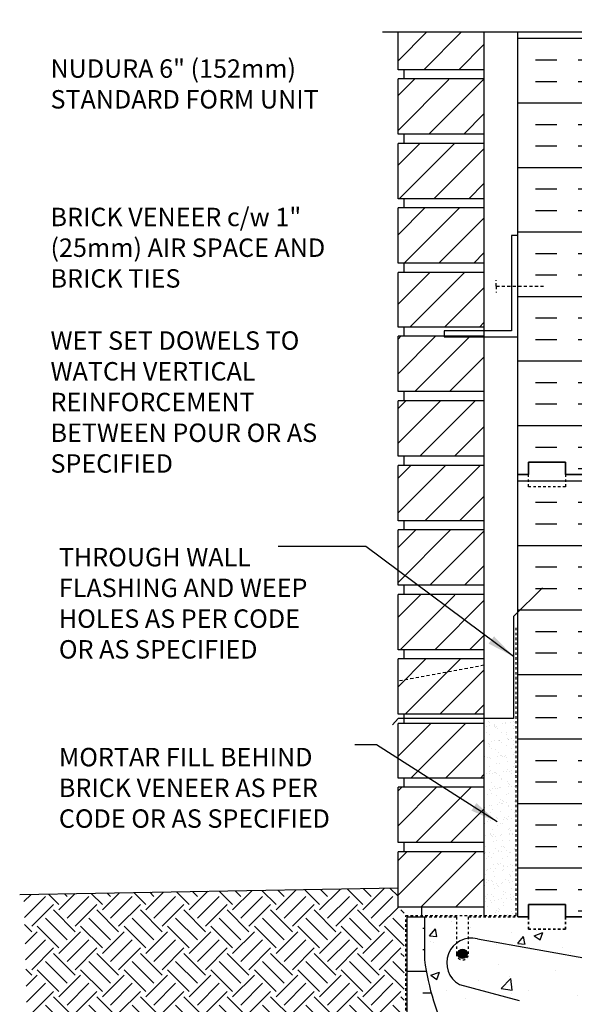
# Model space of a CAD drawing. Units: inches. Extents: x 25.8 to 73.5, y -14.6 to 56.3.
# Drawn here: x 25.8 to 48.4, y 15.7 to 55.8 of the extents above; entities that cross this region are included whole.
import ezdxf

# ---------------------------------------------------------------- set-up
doc = ezdxf.new("R2010")
doc.units = ezdxf.units.IN
doc.header["$LTSCALE"] = 0.5
doc.header["$MEASUREMENT"] = 0
for name, pattern in [('DASHED2', [0.375, 0.25, -0.125]), ('DASHEDX2', [1.5, 1, -0.5]), ('HIDDEN2', [0.1875, 0.125, -0.0625])]:
    doc.linetypes.add(name, pattern=pattern)
for name, color, linetype in [('HATCH', 12, 'Continuous'), ('Hidden2', 12, 'HIDDEN2'), ('line25', 2, 'Continuous'), ('LINE3', 3, 'Continuous'), ('LINE50', 5, 'Continuous'), ('LINE9', 9, 'Continuous'), ('TEXT', 4, 'Continuous')]:
    doc.layers.add(name, color=color, linetype=linetype)
doc.styles.add('DIM', font='romans.shx', dxfattribs={"width": 0.7})
doc.styles.add('ROMANS', font='romans.shx', dxfattribs={"height": 1.125})
doc.dimstyles.new('ext_12', dxfattribs={"dimscale": 12, "dimtxt": 0.09375, "dimasz": 0.09375, "dimexe": 0.09375, "dimexo": 0.0625, "dimgap": 0.0625, "dimtad": 1, "dimdec": 1, "dimzin": 3, "dimdsep": 46, "dimlunit": 4, "dimtxsty": 'DIM', "dimcen": 0.09, "dimdle": 0.09375, "dimclrt": 4, "dimadec": 0, "dimazin": 0, "dimtfac": 1, "dimtdec": 1, "dimtmove": 2, "dimatfit": 3, "dimfxl": 0, "dimfrac": 2, "dimtolj": 1, "dimtzin": 0, "dimarcsym": 0})

msp = doc.modelspace()

# ---------------------------------------------------------------- hatches: boundary and pattern name
at = {"layer": 'HATCH'}
h = msp.add_hatch(dxfattribs=at)
h.set_pattern_fill('INSUL', color=256, scale=7, style=0)
h.set_pattern_definition([(0, (-2877.4856, -359.7554), (0, 2.625), []), (0, (-2877.4856, -358.8804), (0, 2.625), [0.875, -0.875]), (0, (-2877.4856, -358.0054), (0, 2.625), [0.875, -0.875])])
h.paths.add_polyline_path([(46.051, 37.254), (46.488, 37.254), (46.488, 37.754), (47.988, 37.754), (47.988, 37.254), (48.676, 37.254), (48.676, 55.254), (47.988, 55.254), (47.988, 55.754), (46.488, 55.754), (46.488, 55.254), (46.051, 55.254)])
h = msp.add_hatch(dxfattribs=at)
h.set_pattern_fill('ANSI31', color=256, scale=8, style=0)
h.set_pattern_definition([(45, (34.8746, -11.6206), (-0.707107, 0.707107), [])])
h.paths.add_polyline_path([(44.676, 21.904), (41.176, 21.904), (41.176, 19.654), (44.676, 19.654)])
h.paths.add_polyline_path([(44.676, 24.529), (41.176, 24.529), (41.176, 22.279), (44.676, 22.279)])
h.paths.add_polyline_path([(44.676, 27.124), (41.176, 27.124), (41.176, 24.904), (44.676, 24.904)])
h.paths.add_polyline_path([(44.676, 29.749), (41.176, 29.749), (41.176, 27.499), (44.676, 27.499)])
h.paths.add_polyline_path([(44.676, 32.349), (43.051, 32.349), (43.051, 32.374), (41.176, 32.374), (41.176, 30.124), (44.676, 30.124)])
h.paths.add_polyline_path([(44.676, 34.999), (41.176, 34.999), (41.176, 32.749), (44.676, 32.749)])
h.paths.add_polyline_path([(44.676, 37.624), (41.176, 37.624), (41.176, 35.374), (44.676, 35.374)])
h.paths.add_polyline_path([(44.676, 40.249), (41.176, 40.249), (41.176, 37.999), (44.676, 37.999)])
h.paths.add_polyline_path([(44.676, 42.849), (43.051, 42.849), (43.051, 42.874), (41.176, 42.874), (41.176, 40.624), (44.676, 40.624)])
h.paths.add_polyline_path([(44.676, 45.47), (41.176, 45.47), (41.176, 43.249), (44.676, 43.249)])
h.paths.add_polyline_path([(44.676, 48.095), (41.176, 48.095), (41.176, 45.845), (44.676, 45.845)])
h.paths.add_polyline_path([(44.676, 50.72), (41.176, 50.72), (41.176, 48.47), (44.676, 48.47)])
h.paths.add_polyline_path([(44.676, 53.32), (43.051, 53.32), (43.051, 53.345), (41.176, 53.345), (41.176, 51.095), (44.676, 51.095)])
h.paths.add_polyline_path([(44.676, 55.254), (41.176, 55.254), (41.176, 53.72), (44.676, 53.72)])
h = msp.add_hatch(dxfattribs=at)
h.set_pattern_fill('INSUL', color=256, scale=7, style=0)
h.set_pattern_definition([(0, (-2877.4856, -377.7554), (0, 2.625), []), (0, (-2877.4856, -376.8804), (0, 2.625), [0.875, -0.875]), (0, (-2877.4856, -376.0054), (0, 2.625), [0.875, -0.875])])
h.paths.add_polyline_path([(46.051, 19.254), (46.488, 19.254), (46.488, 19.754), (47.988, 19.754), (47.988, 19.254), (48.676, 19.254), (48.676, 37.254), (47.988, 37.254), (47.988, 37.754), (46.488, 37.754), (46.488, 37.254), (46.051, 37.254)])
h = msp.add_hatch(dxfattribs=at)
h.set_pattern_fill('AR-SAND', color=256, scale=0.25, style=0)
h.set_pattern_definition([(37.5, (-40.90673, 50.69425), (-0.0157483, 0.481706), [0, -0.38, 0, -0.425, 0, -0.40625]), (7.5, (-40.9067, 50.69425), (0.442444, 0.7055365), [0, -0.205, 0, -0.3425, 0, -0.13125]), (327.5, (-41.21423, 50.69425), (0.7785355, 0.0014148), [0, -0.125, 0, -0.45, 0, -0.5875]), (317.5, (-41.2142, 50.69425), (0.7515317, 0.219419), [0, -0.0625, 0, -0.295, 0, -0.3375])])
h.paths.add_polyline_path([(46.051, 27.324), (45.877, 27.324), (44.676, 27.324), (44.676, 19.254), (46.051, 19.254)])
h = msp.add_hatch(dxfattribs=at)
h.set_pattern_fill('EARTH', color=256, scale=5, angle=45, style=0)
h.set_pattern_definition([(45, (-40.9067, 50.6942), (1e-16, 1.767767), [1.25, -1.25]), (45, (-41.2382, 51.0257), (1e-16, 1.767767), [1.25, -1.25]), (45, (-41.5696, 51.3572), (1e-16, 1.767767), [1.25, -1.25]), (135, (-41.5696, 51.5781), (-1.767767, 2e-16), [1.25, -1.25]), (135, (-41.2382, 51.9096), (-1.767767, 2e-16), [1.25, -1.25]), (135, (-40.9067, 52.241), (-1.767767, 2e-16), [1.25, -1.25])])
edge = h.paths.add_edge_path()
edge.add_line((36.823, 9.404), (36.823, 8.056))
edge.add_line((36.823, 8.056), (40.866, 8.056))
edge.add_line((40.866, 8.056), (40.866, 6.231))
edge.add_line((40.866, 6.231), (42.373, 6.182))
edge.add_line((42.373, 6.182), (42.448, 6.133))
edge.add_line((42.448, 6.133), (42.523, 6.083))
edge.add_line((42.523, 6.083), (42.598, 6.032))
edge.add_line((42.598, 6.032), (42.671, 5.981))
edge.add_line((42.671, 5.981), (42.744, 5.929))
edge.add_line((42.744, 5.929), (42.816, 5.876))
edge.add_line((42.816, 5.876), (42.887, 5.823))
edge.add_line((42.887, 5.823), (42.957, 5.769))
edge.add_line((42.957, 5.769), (43.026, 5.714))
edge.add_line((43.026, 5.714), (43.094, 5.659))
edge.add_line((43.094, 5.659), (43.162, 5.603))
edge.add_line((43.162, 5.603), (43.228, 5.546))
edge.add_line((43.228, 5.546), (43.294, 5.488))
edge.add_line((43.294, 5.488), (43.359, 5.43))
edge.add_line((43.359, 5.43), (43.422, 5.371))
edge.add_line((43.422, 5.371), (43.485, 5.311))
edge.add_line((43.485, 5.311), (43.547, 5.251))
edge.add_line((43.547, 5.251), (43.608, 5.19))
edge.add_line((43.608, 5.19), (43.668, 5.128))
edge.add_line((43.668, 5.128), (43.727, 5.065))
edge.add_line((43.727, 5.065), (43.784, 5.001))
edge.add_line((43.784, 5.001), (43.841, 4.937))
edge.add_line((43.841, 4.937), (43.897, 4.872))
edge.add_line((43.897, 4.872), (43.952, 4.806))
edge.add_line((43.952, 4.806), (44.005, 4.739))
edge.add_line((44.005, 4.739), (44.058, 4.672))
edge.add_line((44.058, 4.672), (44.109, 4.603))
edge.add_line((44.109, 4.603), (44.16, 4.534))
edge.add_line((44.16, 4.534), (44.209, 4.464))
edge.add_line((44.209, 4.464), (44.257, 4.394))
edge.add_line((44.257, 4.394), (44.304, 4.322))
edge.add_line((44.304, 4.322), (44.35, 4.25))
edge.add_line((44.35, 4.25), (44.395, 4.176))
edge.add_line((44.395, 4.176), (44.438, 4.102))
edge.add_line((44.438, 4.102), (44.48, 4.027))
edge.add_line((44.48, 4.027), (44.521, 3.951))
edge.add_line((44.521, 3.951), (44.561, 3.874))
edge.add_line((44.561, 3.874), (44.6, 3.796))
edge.add_line((44.6, 3.796), (44.637, 3.718))
edge.add_line((44.637, 3.718), (44.674, 3.638))
edge.add_line((44.674, 3.638), (44.708, 3.558))
edge.add_line((44.708, 3.558), (44.742, 3.477))
edge.add_line((44.742, 3.477), (44.775, 3.394))
edge.add_line((44.775, 3.394), (44.806, 3.311))
edge.add_line((44.806, 3.311), (44.836, 3.228))
edge.add_line((44.836, 3.228), (44.865, 3.143))
edge.add_line((44.865, 3.143), (44.893, 3.058))
edge.add_line((44.893, 3.058), (44.921, 2.972))
edge.add_line((44.921, 2.972), (44.947, 2.885))
edge.add_line((44.947, 2.885), (44.972, 2.798))
edge.add_line((44.972, 2.798), (44.997, 2.71))
edge.add_line((44.997, 2.71), (45.021, 2.622))
edge.add_line((45.021, 2.622), (45.044, 2.533))
edge.add_line((45.044, 2.533), (45.066, 2.444))
edge.add_line((45.066, 2.444), (45.088, 2.354))
edge.add_line((45.088, 2.354), (45.109, 2.264))
edge.add_line((45.109, 2.264), (45.13, 2.173))
edge.add_line((45.13, 2.173), (45.15, 2.082))
edge.add_line((45.15, 2.082), (45.17, 1.991))
edge.add_line((45.17, 1.991), (45.19, 1.9))
edge.add_line((45.19, 1.9), (45.209, 1.808))
edge.add_line((45.209, 1.808), (45.227, 1.716))
edge.add_line((45.227, 1.716), (45.246, 1.624))
edge.add_line((45.246, 1.624), (45.264, 1.531))
edge.add_line((45.264, 1.531), (45.283, 1.439))
edge.add_line((45.283, 1.439), (45.301, 1.347))
edge.add_line((45.301, 1.347), (45.319, 1.254))
edge.add_line((45.319, 1.254), (45.991, 1.254))
edge.add_line((45.991, 1.254), (45.991, 5.137))
edge.add_arc((45.039, 5.154), 0.952, 358.9548, 381.9741)
edge.add_line((45.922, 5.51), (44.654, 7.596))
edge.add_line((44.654, 7.596), (44.511, 7.596))
edge.add_line((44.511, 7.596), (42.113, 11.69))
edge.add_arc((46.551, 14.254), 5.125, 180, 210.0158, ccw=False)
edge.add_line((41.426, 14.254), (41.426, 19.654))
edge.add_line((41.426, 19.654), (41.176, 19.654))
edge.add_line((41.176, 19.654), (41.176, 20.432))
edge.add_line((41.176, 20.432), (25.943, 20.166))
edge.add_line((25.943, 20.166), (26.132, 12.839))
edge.add_line((26.132, 12.839), (26.195, 12.77))
edge.add_line((26.195, 12.77), (26.257, 12.701))
edge.add_line((26.257, 12.701), (26.32, 12.632))
edge.add_line((26.32, 12.632), (26.382, 12.563))
edge.add_line((26.382, 12.563), (26.445, 12.494))
edge.add_line((26.445, 12.494), (26.508, 12.425))
edge.add_line((26.508, 12.425), (26.571, 12.357))
edge.add_line((26.571, 12.357), (26.634, 12.289))
edge.add_line((26.634, 12.289), (26.697, 12.221))
edge.add_line((26.697, 12.221), (26.76, 12.154))
edge.add_line((26.76, 12.154), (26.824, 12.087))
edge.add_line((26.824, 12.087), (26.887, 12.021))
edge.add_line((26.887, 12.021), (26.951, 11.954))
edge.add_line((26.951, 11.954), (27.016, 11.889))
edge.add_line((27.016, 11.889), (27.08, 11.824))
edge.add_line((27.08, 11.824), (27.145, 11.759))
edge.add_line((27.145, 11.759), (27.21, 11.695))
edge.add_line((27.21, 11.695), (27.276, 11.632))
edge.add_line((27.276, 11.632), (27.342, 11.569))
edge.add_line((27.342, 11.569), (27.408, 11.507))
edge.add_line((27.408, 11.507), (27.475, 11.446))
edge.add_line((27.475, 11.446), (27.542, 11.386))
edge.add_line((27.542, 11.386), (27.609, 11.326))
edge.add_line((27.609, 11.326), (27.677, 11.267))
edge.add_line((27.677, 11.267), (27.745, 11.209))
edge.add_line((27.745, 11.209), (27.814, 11.152))
edge.add_line((27.814, 11.152), (27.883, 11.096))
edge.add_line((27.883, 11.096), (27.953, 11.041))
edge.add_line((27.953, 11.041), (28.024, 10.987))
edge.add_line((28.024, 10.987), (28.095, 10.934))
edge.add_line((28.095, 10.934), (28.166, 10.882))
edge.add_line((28.166, 10.882), (28.238, 10.83))
edge.add_line((28.238, 10.83), (28.31, 10.78))
edge.add_line((28.31, 10.78), (28.383, 10.73))
edge.add_line((28.383, 10.73), (28.456, 10.682))
edge.add_line((28.456, 10.682), (28.53, 10.634))
edge.add_line((28.53, 10.634), (28.604, 10.587))
edge.add_line((28.604, 10.587), (28.679, 10.541))
edge.add_line((28.679, 10.541), (28.754, 10.496))
edge.add_line((28.754, 10.496), (28.762, 10.491))
edge.add_line((28.762, 10.491), (32.045, 10.399))
edge.add_line((32.045, 10.399), (32.045, 9.404))
edge.add_line((32.045, 9.404), (36.823, 9.404))
h = msp.add_hatch(dxfattribs=at)
h.set_pattern_fill('INSUL', color=256, scale=7, style=0)
h.set_pattern_definition([(0, (-2953.8148, -421.328), (0, 2.625), []), (0, (-2953.8148, -420.453), (0, 2.625), [0.875, -0.875]), (0, (-2953.8148, -419.578), (0, 2.625), [0.875, -0.875])])
h.paths.add_polyline_path([(43.251, 14.254, -0.079579), (42.251, 17.504), (42.251, 19.254), (41.551, 19.254), (41.551, 14.254, 0.131652), (42.221, 11.754), (45.959, 5.604, -0.10438), (46.051, 5.129), (46.051, 1.254), (46.488, 1.254), (46.488, 1.754), (47.988, 1.754), (47.988, 1.254), (48.676, 1.254), (48.676, 4.504), (48.426, 4.504), (48.426, 4.879)])
h = msp.add_hatch(dxfattribs=at)
h.set_pattern_fill('AR-CONC', color=256, scale=0.5, style=0)
h.paths.add_polyline_path([(48.426, 4.879), (48.426, 4.504), (48.676, 4.504), (48.676, 17.755), (44.764, 18.454, 0.119457), (44.051, 18.407), (44.051, 17.754, -1), (43.551, 17.754), (43.551, 19.254), (42.251, 19.254), (42.251, 17.504, 0.079579), (43.251, 14.254)])
h.paths.add_polyline_path([(48.676, 19.254), (47.988, 19.254), (47.988, 18.754), (46.488, 18.754), (46.488, 19.254), (46.051, 19.254), (44.051, 19.254), (44.051, 18.407, -0.121925), (44.778, 18.451), (48.676, 17.755)], flags=17)
at = {"layer": 'LINE3'}
msp.add_hatch(color=256, dxfattribs=at).paths.add_polyline_path([(43.613, 17.754, 1), (43.988, 17.754, 1)])

# ---------------------------------------------------------------- linework, layer by layer
at = {"layer": 'Hidden2', "color": 9}
for p, q in [((42.251, 19.254), (43.551, 19.254)), ((44.051, 19.254), (46.051, 19.254))]:
    msp.add_line(p, q, dxfattribs=at)
at = {"layer": 'Hidden2'}
for p, q in [((42.251, 19.254), (43.551, 19.254)), ((43.551, 19.254), (43.551, 17.754)), ((44.051, 19.254), (46.051, 19.254)), ((44.051, 17.754), (44.051, 19.254))]:
    msp.add_line(p, q, dxfattribs=at)
msp.add_arc((43.801, 17.754), 0.25, 180, 0, dxfattribs=at)
at = {"layer": 'line25'}
for p, q in [((41.176, 53.72), (41.176, 55.254)), ((44.676, 55.254), (44.676, 19.279)), ((44.676, 53.72), (41.176, 53.72)), ((41.426, 53.345), (41.426, 53.72)), ((41.176, 51.095), (41.176, 53.345)), ((44.676, 53.345), (41.176, 53.345)), ((44.676, 51.095), (41.176, 51.095)), ((41.426, 50.72), (41.426, 51.095)), ((44.676, 50.72), (41.176, 50.72)), ((41.176, 48.47), (41.176, 50.72)), ((44.676, 48.47), (41.176, 48.47)), ((41.426, 48.095), (41.426, 48.47)), ((41.176, 45.845), (41.176, 48.095)), ((44.676, 48.095), (41.176, 48.095)), ((44.676, 45.845), (41.176, 45.845)), ((41.426, 45.47), (41.426, 45.845)), ((41.176, 43.249), (41.176, 45.47)), ((44.676, 45.47), (41.176, 45.47)), ((44.676, 43.249), (41.176, 43.249)), ((41.176, 40.624), (41.176, 42.874)), ((44.676, 42.874), (41.176, 42.874)), ((41.426, 42.874), (41.426, 43.249)), ((44.676, 40.624), (41.176, 40.624)), ((41.426, 40.249), (41.426, 40.624)), ((41.176, 37.999), (41.176, 40.249)), ((44.676, 40.249), (41.176, 40.249)), ((44.676, 37.999), (41.176, 37.999)), ((41.426, 37.624), (41.426, 37.999)), ((44.676, 37.624), (41.176, 37.624)), ((41.176, 35.374), (41.176, 37.624)), ((44.676, 35.374), (41.176, 35.374)), ((41.426, 34.999), (41.426, 35.374)), ((44.676, 34.999), (41.176, 34.999)), ((41.176, 32.749), (41.176, 34.999)), ((44.676, 32.749), (41.176, 32.749)), ((41.426, 32.374), (41.426, 32.749)), ((44.676, 32.374), (41.176, 32.374)), ((41.176, 30.124), (41.176, 32.374)), ((44.676, 30.124), (41.176, 30.124)), ((41.426, 29.749), (41.426, 30.124)), ((44.676, 29.749), (41.176, 29.749)), ((41.176, 27.499), (41.176, 29.749)), ((44.676, 27.499), (41.176, 27.499)), ((41.426, 27.124), (41.426, 27.499)), ((44.676, 27.124), (41.176, 27.124)), ((41.176, 24.904), (41.176, 27.124)), ((44.676, 24.904), (41.176, 24.904)), ((41.426, 24.529), (41.426, 24.904)), ((44.676, 24.529), (41.176, 24.529)), ((41.176, 22.279), (41.176, 24.529)), ((44.676, 22.279), (41.176, 22.279)), ((41.426, 21.904), (41.426, 22.279)), ((44.676, 21.904), (41.176, 21.904)), ((41.176, 19.654), (41.176, 21.904)), ((44.676, 19.654), (41.176, 19.654)), ((42.126, 19.654), (42.126, 19.279)), ((42.251, 19.254), (42.251, 17.504))]:
    msp.add_line(p, q, dxfattribs=at)
msp.add_arc((52.896, 19.001), 10.75, 188.0028, 206.2026, dxfattribs=at)
at = {"layer": 'LINE3'}
for p, q in [((44.412, 18.368), (51.935, 17.025)), ((43.674, 16.503), (46.107, 15.851))]:
    msp.add_line(p, q, dxfattribs=at)
msp.add_circle((43.801, 17.754), 0.188, dxfattribs=at)
msp.add_arc((44.17, 17.385), 1.012, 76.184, 240.6907, dxfattribs=at)
at = {"layer": 'LINE50'}
for p, q in [((46.051, 37.254), (46.051, 55.254)), ((46.051, 19.254), (46.051, 37.254)), ((25.776, 20.163), (41.176, 20.432))]:
    msp.add_line(p, q, dxfattribs=at)
for points in [[(46.051, 37.254), (46.488, 37.254), (46.488, 37.754), (47.988, 37.754), (47.988, 37.254), (48.676, 37.254)], [(48.676, 37.254), (47.988, 37.254), (47.988, 37.754), (46.488, 37.754), (46.488, 37.254), (46.051, 37.254)], [(48.676, 19.254), (47.988, 19.254), (47.988, 19.754), (46.488, 19.754), (46.488, 19.254), (46.051, 19.254)], [(46.051, 19.254), (46.488, 19.254), (46.488, 19.754), (47.988, 19.754), (47.988, 19.254), (48.676, 19.254)], [(46.051, 19.254), (46.488, 19.254), (46.488, 19.754), (47.988, 19.754), (47.988, 19.254), (48.676, 19.254)]]:
    msp.add_lwpolyline(points, dxfattribs=at)
msp.add_lwpolyline([(46.051, 1.254), (46.051, 5.129, 0.10438), (45.959, 5.604), (42.221, 11.754, -0.131652), (41.551, 14.254), (41.551, 19.254), (42.251, 19.254)], format="xyb", dxfattribs=at)
at = {"layer": 'LINE9'}
for p, q in [((40.551, 55.254), (50.676, 55.254)), ((45.877, 31.474), (47.051, 32.648))]:
    msp.add_line(p, q, dxfattribs=at)
at = {"layer": 'LINE9', "linetype": 'DASHED2'}
for p, q in [((45.176, 44.912), (45.176, 45.162)), ((45.176, 44.912), (47.176, 44.912)), ((45.176, 44.912), (45.176, 44.662)), ((44.676, 29.49), (41.176, 28.842))]:
    msp.add_line(p, q, dxfattribs=at)
at = {"layer": 'LINE9', "linetype": 'DASHEDX2', "ltscale": 0.1}
msp.add_line((45.988, 19.317), (45.988, 31.092), dxfattribs=at)
at = {"layer": 'LINE9'}
msp.add_lwpolyline([(46.051, 46.974), (45.801, 46.974), (45.801, 43.099), (43.051, 43.099), (43.051, 42.849), (46.051, 42.849)], close=True, dxfattribs=at)
at = {"layer": 'LINE9', "linetype": 'DASHED2', "ltscale": 0.15}
for points in [[(47.988, 37.254), (47.988, 37.254), (47.988, 36.754), (46.488, 36.754), (46.488, 37.254), (46.488, 37.254)], [(47.988, 19.254), (47.988, 19.254), (47.988, 18.754), (46.488, 18.754), (46.488, 19.254), (46.488, 19.254)]]:
    msp.add_lwpolyline(points, dxfattribs=at)
at = {"layer": 'LINE9'}
msp.add_lwpolyline([(45.877, 31.474), (45.877, 27.324), (41.189, 27.324), (40.951, 27.065)], dxfattribs=at)
at = {"layer": 'LINE9', "linetype": 'DASHEDX2', "ltscale": 0.1}
msp.add_lwpolyline([(45.988, 1.254), (45.988, 5.13, 0.103464), (45.903, 5.576), (42.167, 11.722, -0.131688), (41.488, 14.254), (41.488, 19.317), (45.988, 19.317)], format="xyb", dxfattribs=at)
at = {"layer": 'LINE9', "color": 8, "linetype": 'DASHED2', "ltscale": 0.15}
msp.add_lwpolyline([(46.488, 19.254), (46.488, 19.254), (46.488, 18.754), (47.988, 18.754), (47.988, 19.254), (47.988, 19.254)], dxfattribs=at)
at = {"layer": 'TEXT'}
for points in [[(47.85, 53.506, 0, 0.36, 0), (46.77, 53.506, 0, 0, 0), (39.637, 53.506, 0, 0, 0)], [(41.369, 48.92, 0, 0.36, 0), (40.289, 48.92, 0, 0, 0), (38.289, 48.92, 0, 0, 0)], [(50.298, 42.458, 0, 0.36, 0), (49.218, 42.458, 0, 0, 0), (39.497, 42.458, 0, 0, 0)]]:
    msp.add_lwpolyline(points, format="xyseb", dxfattribs=at)

# ---------------------------------------------------------------- texts
at = {"layer": 'TEXT', "char_height": 0.75, "style": 'ROMANS'}
for s, insert, width, attachment_point in [('NUDURA 6" (152mm) STANDARD FORM UNIT', (27.031, 51.906), 12.801, 7), ('BRICK VENEER c/w 1" (25mm) AIR SPACE AND BRICK TIES', (27.031, 44.62), 12.801, 7), ('WET SET DOWELS TO WATCH VERTICAL REINFORCEMENT BETWEEN POUR OR AS SPECIFIED', (27.031, 37.092), 12.801, 7), ('THROUGH WALL FLASHING AND WEEP HOLES AS PER CODE OR AS SPECIFIED', (27.372, 31.918), 11.43486, 4), ('MORTAR FILL BEHIND BRICK VENEER AS PER CODE OR AS SPECIFIED', (27.372, 24.409), 12.12342, 4)]:
    msp.add_mtext(s, dxfattribs=dict(at, insert=insert, width=width, attachment_point=attachment_point))

# ---------------------------------------------------------------- leaders
at = {"layer": 'TEXT'}
for points in [[(45.877, 29.85), (39.862, 34.323), (36.292, 34.323)], [(45.214, 23.126), (40.306, 26.26), (39.414, 26.26)]]:
    msp.add_leader(points, dimstyle='ext_12', dxfattribs=at)

doc.saveas('drawing.dxf')
